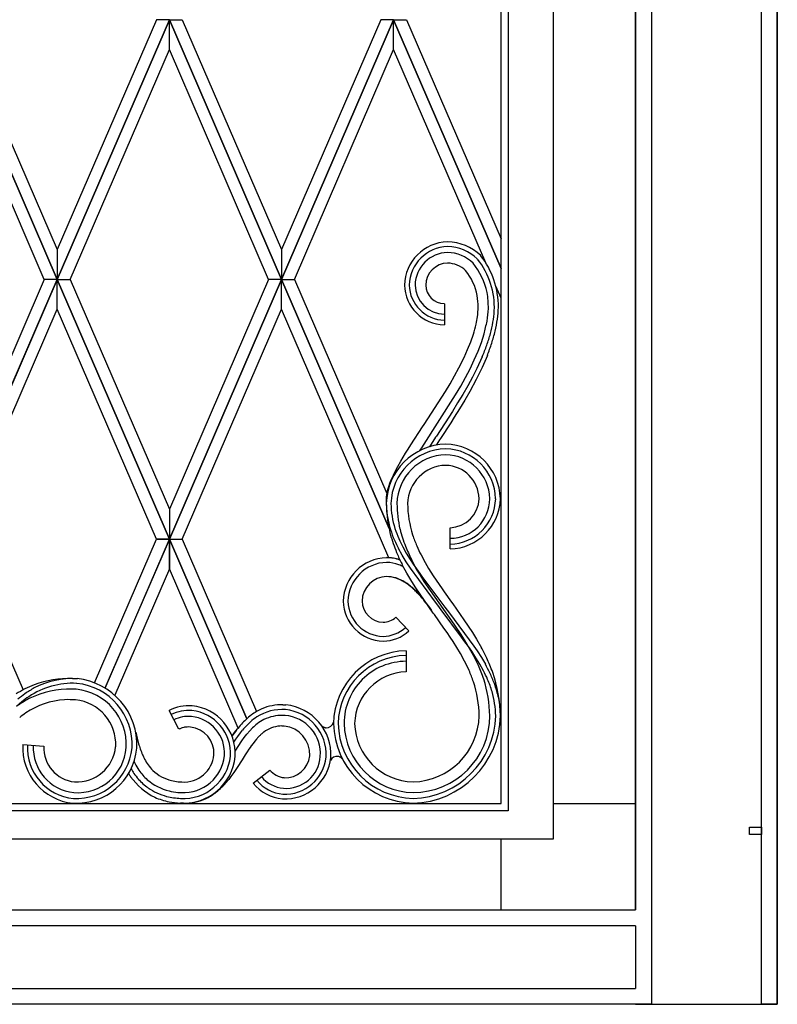
# Model space of a CAD drawing. Units: millimetres. Extents: x 0 to 8410, y 0 to 5940.
# Drawn here: x 7429 to 7750, y 1245 to 1662 of the extents above; entities that cross this region are included whole.
import ezdxf

# ---------------------------------------------------------------- set-up
doc = ezdxf.new("R2010")
doc.units = ezdxf.units.MM
doc.layers.add('YKK_A1', color=4, linetype='Continuous', lineweight=30)

msp = doc.modelspace()

# ---------------------------------------------------------------- linework, layer by layer
at = {"layer": 'YKK_A1', "linetype": 'Continuous', "ltscale": 0.5}
for p, q in [((7655.02, 2398.73), (7655.02, 1315)), ((7636.02, 2391.69), (7636.02, 1327)), ((7633.02, 1330), (7633.02, 2389.42)), ((7750.02, 1245), (7750.02, 2345.01)), ((7690.02, 2338.1), (7690.02, 1285)), ((7690.02, 1285), (7690.02, 2338.08)), ((7696.72, 2338.31), (7696.72, 1245)), ((7743.32, 1245), (7743.32, 2338.31)), ((7750.02, 2338.08), (7750.02, 1245)), ((7445.02, 1552.02), (7397.52, 1662)), ((7397.52, 1661.99), (7445.02, 1552.01)), ((7402.96, 1662), (7445.02, 1564.63)), ((7445.02, 1552.02), (7492.52, 1662)), ((7487.08, 1662), (7445.02, 1564.63)), ((7492.52, 1661.99), (7445.02, 1552.01)), ((7492.52, 1662), (7487.08, 1662)), ((7540.02, 1552.02), (7492.52, 1662)), ((7492.52, 1662), (7497.96, 1662)), ((7492.52, 1649.38), (7492.52, 1661.99)), ((7492.52, 1649.38), (7492.52, 1661.99)), ((7492.52, 1661.99), (7540.02, 1552.01)), ((7497.96, 1662), (7540.02, 1564.63)), ((7540.02, 1552.02), (7587.52, 1662)), ((7582.08, 1662), (7540.02, 1564.63)), ((7587.52, 1661.99), (7540.02, 1552.01)), ((7587.52, 1662), (7582.08, 1662)), ((7633.02, 1556.65), (7587.52, 1662)), ((7587.52, 1662), (7592.96, 1662)), ((7587.52, 1649.38), (7587.52, 1661.99)), ((7587.52, 1661.99), (7633.02, 1556.63)), ((7587.52, 1649.38), (7587.52, 1661.99)), ((7592.96, 1662), (7633.02, 1569.26)), ((7439.57, 1552.01), (7397.52, 1649.38)), ((7450.47, 1552.01), (7492.52, 1649.38)), ((7534.57, 1552.01), (7492.52, 1649.38)), ((7545.47, 1552.01), (7587.52, 1649.38)), ((7626.51, 1559.08), (7587.52, 1649.38)), ((7445.02, 1564.63), (7445.02, 1552.02)), ((7445.02, 1564.63), (7445.02, 1552.02)), ((7540.02, 1564.63), (7540.02, 1552.02)), ((7540.02, 1564.63), (7540.02, 1552.02)), ((7397.52, 1442.03), (7445.02, 1552.01)), ((7439.57, 1552.01), (7397.52, 1454.64)), ((7445.02, 1551.99), (7397.52, 1442.01)), ((7445.02, 1552.01), (7439.57, 1552.01)), ((7445.02, 1552.01), (7439.57, 1552.01)), ((7492.52, 1442.03), (7445.02, 1552.01)), ((7445.02, 1552.01), (7450.47, 1552.01)), ((7445.02, 1552.01), (7450.47, 1552.01)), ((7445.02, 1539.39), (7445.02, 1551.99)), ((7445.02, 1539.39), (7445.02, 1551.99)), ((7445.02, 1551.99), (7492.52, 1442.01)), ((7450.47, 1552.01), (7492.52, 1454.64)), ((7492.52, 1442.03), (7540.02, 1552.01)), ((7534.57, 1552.01), (7492.52, 1454.64)), ((7540.02, 1551.99), (7492.52, 1442.01)), ((7540.02, 1552.01), (7534.57, 1552.01)), ((7540.02, 1552.01), (7534.57, 1552.01)), ((7585.57, 1446.54), (7540.02, 1552.01)), ((7540.02, 1552.01), (7545.47, 1552.01)), ((7540.02, 1552.01), (7545.47, 1552.01)), ((7540.02, 1539.39), (7540.02, 1551.99)), ((7540.02, 1539.39), (7540.02, 1551.99)), ((7540.02, 1551.99), (7585.58, 1446.52)), ((7545.47, 1552.01), (7584.63, 1461.32)), ((7633.02, 1544.01), (7630.79, 1549.19)), ((7402.96, 1442.01), (7445.02, 1539.39)), ((7487.08, 1442.01), (7445.02, 1539.39)), ((7497.96, 1442.01), (7540.02, 1539.39)), ((7585.46, 1434.16), (7540.02, 1539.39)), ((7609, 1541.73), (7609, 1532.74)), ((7620.18, 1525.55), (7621.3, 1528.8)), ((7624.68, 1525.27), (7625.84, 1528.93)), ((7617.38, 1518.96), (7618.87, 1522.27)), ((7618.87, 1522.27), (7620.18, 1525.55)), ((7623.29, 1521.58), (7624.68, 1525.27)), ((7615.16, 1514.52), (7617.38, 1518.96)), ((7621.69, 1517.88), (7623.29, 1521.58)), ((7625.06, 1519.25), (7622.81, 1514.32)), ((7627.21, 1519.85), (7624.99, 1514.72)), ((7613.35, 1511.18), (7615.16, 1514.52)), ((7617.99, 1510.46), (7619.91, 1514.17)), ((7619.91, 1514.17), (7621.69, 1517.88)), ((7622.81, 1514.32), (7620.93, 1510.63)), ((7624.99, 1514.72), (7622.49, 1509.63)), ((7611.44, 1507.85), (7613.35, 1511.18)), ((7615.94, 1506.78), (7617.99, 1510.46)), ((7620.93, 1510.63), (7618.92, 1506.95)), ((7622.49, 1509.63), (7619.77, 1504.6)), ((7609.45, 1504.54), (7611.44, 1507.85)), ((7613.79, 1503.12), (7615.94, 1506.78)), ((7618.92, 1506.95), (7616.82, 1503.3)), ((7599.41, 1480.74), (7613.79, 1503.12)), ((7600.47, 1490.57), (7609.45, 1504.54)), ((7616.82, 1503.3), (7614.63, 1499.68)), ((7619.77, 1504.6), (7617.63, 1500.89)), ((7614.63, 1499.68), (7612.4, 1496.09)), ((7615.43, 1497.24), (7613.2, 1493.67)), ((7617.63, 1500.89), (7615.43, 1497.24)), ((7610.89, 1493.73), (7605.63, 1485.69)), ((7612.4, 1496.09), (7610.89, 1493.73)), ((7613.2, 1493.67), (7611.7, 1491.33)), ((7594.84, 1481.95), (7599.79, 1489.53)), ((7599.79, 1489.53), (7600.47, 1490.57)), ((7611.7, 1491.33), (7607.31, 1484.59)), ((7605.27, 1485.14), (7602.75, 1481.17)), ((7605.63, 1485.69), (7605.27, 1485.14)), ((7607.31, 1484.59), (7606.98, 1484.1)), ((7593.69, 1480.15), (7594.84, 1481.95)), ((7598.63, 1479.52), (7599.41, 1480.74)), ((7606.98, 1484.1), (7605.56, 1481.85)), ((7590.56, 1474.99), (7591.55, 1476.67)), ((7591.55, 1476.67), (7592.6, 1478.39)), ((7592.6, 1478.39), (7593.69, 1480.15)), ((7588.47, 1471.22), (7589.32, 1472.81)), ((7589.32, 1472.81), (7590.56, 1474.99)), ((7586.54, 1467.18), (7587.44, 1469.16)), ((7587.44, 1469.16), (7588.47, 1471.22)), ((7585.04, 1462.97), (7585.45, 1464.34)), ((7585.45, 1464.34), (7585.96, 1465.74)), ((7585.96, 1465.74), (7586.54, 1467.18)), ((7584.71, 1461.65), (7585.04, 1462.97)), ((7492.52, 1454.64), (7492.52, 1442.03)), ((7492.52, 1454.64), (7492.52, 1442.03)), ((7611.46, 1437.86), (7611.46, 1446.86)), ((7402.96, 1442.01), (7430.55, 1378.13)), ((7460.78, 1381.15), (7487.07, 1442.01)), ((7492.52, 1442.01), (7465.27, 1378.94)), ((7465.28, 1378.94), (7492.52, 1442)), ((7487.07, 1442.01), (7492.52, 1442.01)), ((7492.52, 1442.01), (7487.08, 1442.01)), ((7492.52, 1442.01), (7497.96, 1442.01)), ((7525.36, 1365.96), (7492.52, 1442.01)), ((7492.52, 1442.01), (7497.96, 1442.01)), ((7492.52, 1429.39), (7492.52, 1442)), ((7492.52, 1442), (7525.36, 1365.95)), ((7492.52, 1442), (7492.52, 1429.39)), ((7497.96, 1442.01), (7529.49, 1369.02)), ((7591.36, 1438.76), (7592.87, 1436.05)), ((7591.11, 1435.16), (7589.55, 1437.99)), ((7592.8, 1432.39), (7591.11, 1435.16)), ((7592.87, 1436.05), (7594.51, 1433.37)), ((7599.14, 1435.3), (7600.85, 1432.13)), ((7593.11, 1427.54), (7591.19, 1431.09)), ((7594.6, 1429.66), (7592.8, 1432.39)), ((7594.51, 1433.37), (7595.82, 1431.38)), ((7597.25, 1429.36), (7595.05, 1433.42)), ((7595.82, 1431.38), (7597.17, 1429.41)), ((7600.85, 1432.13), (7602.32, 1429.62)), ((7492.52, 1429.39), (7469.4, 1375.88)), ((7521.64, 1361.96), (7492.52, 1429.39)), ((7595.17, 1424.07), (7593.11, 1427.54)), ((7605.27, 1415.26), (7594.6, 1429.66)), ((7597.17, 1429.41), (7598.58, 1427.46)), ((7598.83, 1426.7), (7597.25, 1429.36)), ((7598.58, 1427.46), (7599.53, 1426.16)), ((7600.5, 1424.07), (7598.83, 1426.7)), ((7602.32, 1429.62), (7604.29, 1426.5)), ((7604.29, 1426.5), (7605.52, 1424.63)), ((7596.91, 1421.34), (7595.17, 1424.07)), ((7599.53, 1426.16), (7609.23, 1413.24)), ((7613.16, 1405.97), (7600.5, 1424.07)), ((7605.52, 1424.63), (7606.78, 1422.77)), ((7606.78, 1422.77), (7608.08, 1420.9)), ((7604.29, 1410.7), (7596.91, 1421.34)), ((7597.54, 1419.28), (7599.04, 1417.65)), ((7608.08, 1420.9), (7608.95, 1419.66)), ((7608.95, 1419.66), (7612.07, 1415.29)), ((7601.14, 1415.09), (7602.65, 1413.05)), ((7606.22, 1413.98), (7605.27, 1415.26)), ((7607.6, 1412.08), (7606.22, 1413.98)), ((7612.07, 1415.29), (7612.55, 1414.62)), ((7612.55, 1414.62), (7617.29, 1407.9)), ((7602.65, 1413.05), (7603.56, 1411.75)), ((7604.76, 1410.04), (7604.29, 1410.7)), ((7608.82, 1404.32), (7604.76, 1410.04)), ((7616.28, 1400.52), (7607.6, 1412.08)), ((7609.23, 1413.24), (7610.16, 1411.95)), ((7610.16, 1411.95), (7611.12, 1410.66)), ((7611.12, 1410.66), (7621.48, 1396.72)), ((7593.92, 1403.13), (7588.4, 1408.92)), ((7588.4, 1408.92), (7593.92, 1403.13)), ((7614.05, 1404.67), (7613.16, 1405.97)), ((7617.29, 1407.9), (7619.14, 1405.17)), ((7610.14, 1402.42), (7608.82, 1404.32)), ((7611.43, 1400.52), (7610.14, 1402.42)), ((7615.81, 1402.05), (7614.05, 1404.67)), ((7617.51, 1399.41), (7615.81, 1402.05)), ((7619.14, 1405.17), (7620.94, 1402.41)), ((7620.94, 1402.41), (7622.67, 1399.61)), ((7612.68, 1398.62), (7611.43, 1400.52)), ((7614.29, 1396.07), (7612.68, 1398.62)), ((7617.74, 1398.54), (7616.28, 1400.52)), ((7619.14, 1396.74), (7617.51, 1399.41)), ((7619.18, 1396.55), (7617.74, 1398.54)), ((7622.67, 1399.61), (7624.71, 1396.04)), ((7592.84, 1394.77), (7592.84, 1385.77)), ((7615.82, 1393.51), (7614.29, 1396.07)), ((7617.59, 1390.27), (7615.82, 1393.51)), ((7621.41, 1392.66), (7619.14, 1396.74)), ((7620.58, 1394.53), (7619.18, 1396.55)), ((7622.38, 1391.81), (7620.58, 1394.53)), ((7621.48, 1396.72), (7622.89, 1394.65)), ((7622.89, 1394.65), (7624.69, 1391.85)), ((7623.44, 1388.49), (7621.41, 1392.66)), ((7624.06, 1389.04), (7622.38, 1391.81)), ((7625.62, 1386.22), (7624.06, 1389.04)), ((7624.69, 1391.85), (7626.37, 1389)), ((7451.45, 1383.02), (7453.42, 1382.91)), ((7430.03, 1373.08), (7427.79, 1371.15)), ((7496.49, 1361.46), (7492.41, 1369.49)), ((7540.59, 1371.87), (7541.86, 1371.81)), ((7478.37, 1360.32), (7478.89, 1357.76)), ((7497.98, 1362.06), (7497.6, 1361.94)), ((7498.6, 1362.23), (7497.98, 1362.06)), ((7498.67, 1362.25), (7498.6, 1362.23)), ((7499.39, 1362.37), (7499.31, 1362.36)), ((7499.63, 1362.41), (7499.39, 1362.37)), ((7500.03, 1362.44), (7499.63, 1362.41)), ((7519.29, 1358.82), (7520.19, 1360.07)), ((7520.19, 1360.07), (7521.44, 1361.71)), ((7521.47, 1358.44), (7522.64, 1360.02)), ((7522.64, 1360.02), (7523.55, 1361.16)), ((7524.26, 1358.03), (7525.38, 1359.47)), ((7525.38, 1359.47), (7526.55, 1360.83)), ((7526.55, 1360.83), (7527.77, 1362.1)), ((7557.16, 1362.84), (7557.25, 1362.77)), ((7557.36, 1362.68), (7557.45, 1362.62)), ((7557.45, 1362.62), (7557.48, 1362.6)), ((7558.28, 1362.24), (7558.36, 1362.22)), ((7558.36, 1362.22), (7558.43, 1362.2)), ((7558.65, 1362.16), (7558.73, 1362.15)), ((7478.89, 1357.76), (7479.5, 1355.38)), ((7519.07, 1358.49), (7519.29, 1358.82)), ((7519.8, 1356), (7520.62, 1357.23)), ((7520.41, 1352.27), (7523.18, 1356.54)), ((7520.62, 1357.23), (7521.47, 1358.44)), ((7523.18, 1356.54), (7524.26, 1358.03)), ((7527.96, 1355.46), (7527.22, 1354.45)), ((7528.7, 1356.41), (7527.96, 1355.46)), ((7529.44, 1357.31), (7528.7, 1356.41)), ((7430.42, 1355), (7439.39, 1354.32)), ((7525.47, 1351.87), (7524.69, 1350.68)), ((7526.23, 1353.01), (7525.47, 1351.87)), ((7526.73, 1353.74), (7526.23, 1353.01)), ((7527.22, 1354.45), (7526.73, 1353.74)), ((7523.1, 1348.18), (7521.51, 1345.69)), ((7523.36, 1348.58), (7523.1, 1348.18)), ((7524.69, 1350.68), (7523.36, 1348.58)), ((7564.26, 1349.94), (7564.19, 1349.96)), ((7564.58, 1349.83), (7564.26, 1349.94)), ((7565.14, 1349.54), (7565.01, 1349.62)), ((7565.53, 1349.23), (7565.45, 1349.3)), ((7565.89, 1348.82), (7565.87, 1348.85)), ((7565.91, 1348.79), (7565.89, 1348.82)), ((7519.82, 1343.16), (7518.62, 1341.5)), ((7520.68, 1344.42), (7519.82, 1343.16)), ((7521.51, 1345.69), (7520.68, 1344.42)), ((7528.01, 1338.62), (7535.06, 1344.22)), ((7496.2, 1339.29), (7497.69, 1339.17)), ((7497.69, 1339.17), (7497.84, 1339.16)), ((7518.62, 1341.5), (7517.67, 1340.27)), ((7496.14, 1334.77), (7497.47, 1334.68)), ((7636.02, 1327), (7064.02, 1327)), ((7067.01, 1330), (7633.02, 1330)), ((7497.1, 1330.19), (7497.1, 1330.19)), ((7497.12, 1330.19), (7497.12, 1330.19)), ((7497.12, 1330.19), (7497.12, 1330.19)), ((7497.16, 1330.19), (7497.15, 1330.19)), ((7497.15, 1330.19), (7497.15, 1330.19)), ((7497.16, 1330.19), (7497.16, 1330.19)), ((7497.16, 1330.19), (7497.16, 1330.19)), ((7497.17, 1330.19), (7497.17, 1330.19)), ((7497.18, 1330.19), (7497.18, 1330.19)), ((7497.19, 1330.19), (7497.19, 1330.19)), ((7497.19, 1330.19), (7497.19, 1330.19)), ((7497.19, 1330.19), (7497.19, 1330.19)), ((7497.21, 1330.19), (7497.2, 1330.19)), ((7497.2, 1330.19), (7497.2, 1330.19)), ((7497.2, 1330.19), (7497.2, 1330.19)), ((7497.2, 1330.19), (7497.2, 1330.19)), ((7497.21, 1330.18), (7497.21, 1330.18)), ((7497.21, 1330.18), (7497.21, 1330.18)), ((7497.22, 1330.18), (7497.22, 1330.18)), ((7497.22, 1330.18), (7497.22, 1330.18)), ((7497.24, 1330.18), (7497.24, 1330.18)), ((7497.24, 1330.18), (7497.24, 1330.18)), ((7497.25, 1330.18), (7497.25, 1330.18)), ((7498.58, 1330.13), (7497.31, 1330.2)), ((7655.02, 1330), (7690.02, 1330)), ((7690.02, 1285), (7690.02, 1330)), ((7738.3, 1316.96), (7738.3, 1319.99)), ((7738.3, 1319.99), (7743.3, 1319.99)), ((7743.3, 1319.99), (7743.3, 1316.96)), ((7655.02, 1315), (7045.01, 1315)), ((7633.02, 1285), (7633.02, 1315)), ((7743.3, 1316.96), (7738.3, 1316.96)), ((7010.01, 1285), (7690.02, 1285)), ((7010.01, 1285), (7690.02, 1285)), ((7690.02, 1278.3), (7010.01, 1278.3)), ((7690.02, 1278.3), (7690.02, 1251.7)), ((7010.01, 1251.7), (7690.02, 1251.7)), ((7696.72, 1245), (7003.32, 1245)), ((7690.02, 1245), (7010.01, 1245)), ((7690.02, 1245), (7750.02, 1245)), ((7750.02, 1245), (7743.32, 1245))]:
    msp.add_line(p, q, dxfattribs=at)
for centre, radius, start, end in [((7610.83, 1549.17), 18.73, 91.4082, 178.6138), ((7610.78, 1549.22), 16.68, 91.413, 178.6187), ((7610.03, 1547.23), 20.67, 46.0113, 89.0432), ((7610.06, 1547.32), 18.58, 45.9968, 89.0287), ((7610.72, 1549.28), 14.12, 91.4128, 178.6184), ((7610.1, 1547.43), 15.97, 46.0051, 89.037), ((7597.21, 1540.11), 32.98, 357.4477, 38.2636), ((7596.83, 1540.39), 35.07, 359.6489, 38.2411), ((7610.61, 1549.4), 9.51, 91.4188, 178.6244), ((7610.18, 1547.63), 11.27, 46.0014, 89.0333), ((7598.76, 1540.29), 24.68, 11.3656, 38.7367), ((7596.22, 1539.31), 31.75, 13.0247, 38.1339), ((7609.42, 1550.05), 17.32, 181.4099, 268.6155), ((7609.37, 1550), 15.27, 181.4078, 268.6134), ((7609.31, 1549.94), 12.71, 181.4134, 268.619), ((7609.19, 1549.83), 8.09, 181.4244, 268.63), ((7582.44, 1539.68), 40.89, 0.8275, 7.701), ((7584.86, 1540.09), 42.77, 359.4136, 8.576), ((7572.31, 1542.25), 51.05, 353.1919, 357.775), ((7561.14, 1543.98), 66.64, 351.6978, 356.2808), ((7569.21, 1542.89), 62.76, 352.9363, 357.5194), ((7544.44, 1548.72), 79.55, 348.6532, 350.9449), ((7570.46, 1543.26), 59.87, 350.9916, 355.5747), ((7504.18, 1556.78), 129.13, 348.0794, 350.3712), ((7515.33, 1559.39), 110.3, 343.898, 346.1898), ((7490.97, 1562.59), 139, 345.9877, 348.2795), ((7508.32, 1558.37), 123.72, 346.2952, 348.5869), ((7505.64, 1564.87), 127.99, 341.458, 343.7498), ((7501.84, 1563.75), 133.01, 343.0544, 345.3462), ((7503.09, 1569.83), 132.05, 337.4778, 339.7695), ((7499.73, 1569.02), 136.64, 338.9055, 341.1973), ((7610.23, 1456.43), 25.84, 91.4051, 178.6108), ((7609.02, 1458.56), 23.72, 1.3972, 88.6028), ((7610.18, 1456.49), 23.79, 91.4071, 178.6127), ((7610.12, 1456.55), 21.23, 91.4062, 178.6118), ((7609.07, 1458.61), 21.67, 1.3951, 88.6008), ((7609.13, 1458.67), 19.1, 1.3972, 88.6028), ((7610.01, 1456.66), 16.61, 91.4087, 178.6143), ((7609.25, 1458.78), 14.49, 1.3972, 88.6028), ((7604.71, 1457.8), 20.4, 173.9294, 178.5125), ((7627.05, 1453.67), 43.09, 169.318, 171.6098), ((7600.48, 1458.44), 16.16, 180.4108, 187.2842), ((7643.6, 1458.31), 59.21, 181.2093, 194.9439), ((7665.47, 1459.29), 81.1, 181.5754, 183.8671), ((7624.79, 1457.76), 38.4, 181.0499, 197.0666), ((7643.67, 1458.17), 54.78, 181.1593, 192.6089), ((7641.73, 1458.14), 48.34, 181.2844, 197.3011), ((7611.46, 1459.13), 16.77, 270, 0), ((7610.93, 1459.67), 21.81, 271.3972, 358.6028), ((7611.15, 1459.44), 12.58, 271.3972, 358.6028), ((7610.98, 1459.62), 19.76, 271.3994, 358.605), ((7633.83, 1459.95), 49.65, 187.0935, 196.256), ((7642.67, 1464.71), 59.51, 198.2723, 202.8553), ((7682.58, 1473.38), 100.86, 197.5083, 202.0913), ((7642.23, 1464.45), 57.05, 198.3483, 202.9314), ((7681.85, 1471.62), 95.09, 195.4953, 200.0784), ((7711.62, 1485.05), 123.17, 199.581, 201.8728), ((7678.91, 1482.86), 99.99, 204.3748, 206.6665), ((7677.08, 1482.07), 96.04, 204.5086, 206.8003), ((7732.6, 1499.12), 152.44, 203.2417, 205.5334), ((7694.76, 1482.64), 106.7, 204.047, 206.3388), ((7699.23, 1484.9), 120.7, 204.1851, 206.4768), ((7585, 1415.3), 18.86, 91.391, 178.5966), ((7585, 1415.3), 18.86, 91.391, 178.5966), ((7584.96, 1415.35), 16.82, 91.4024, 178.6081), ((7584.42, 1417.64), 16.52, 69.5226, 89.5763), ((7584.05, 1410.31), 23.86, 75.3741, 88.8057), ((7584.06, 1415.44), 16.73, 70.0376, 88.3333), ((7580.88, 1410.57), 22.44, 61.4556, 66.643), ((7584.8, 1415.5), 10.66, 91.3862, 178.5918), ((7584.8, 1415.5), 10.66, 91.3862, 178.5918), ((7584.24, 1412.03), 14.13, 70.4738, 88.7694), ((7584.02, 1409.85), 16.32, 74.3983, 88.1328), ((7582.72, 1407.74), 18.71, 65.4378, 72.3112), ((7578.42, 1399.11), 28.27, 63.5183, 68.1013), ((7579.34, 1401.78), 25.54, 59.5312, 64.1143), ((7569.94, 1387.11), 42.85, 58.2343, 60.5261), ((7578.02, 1400.61), 27.22, 53.7958, 58.3788), ((7561.46, 1378.58), 54.65, 53.0879, 55.3797), ((7558.4, 1376.58), 58.23, 49.8927, 52.1845), ((7557.01, 1377.04), 58.61, 48.2223, 50.5141), ((7554, 1374.87), 62.41, 45.518, 47.8098), ((7560.28, 1382.83), 52.13, 44.3691, 46.6608), ((7541, 1365.2), 78.46, 41.4005, 43.6922), ((7583.53, 1416.19), 17.39, 181.4031, 268.6087), ((7583.53, 1416.19), 17.39, 181.4031, 268.6087), ((7583.48, 1416.14), 15.34, 181.4001, 268.6057), ((7583.33, 1415.99), 9.19, 181.4084, 268.614), ((7583.33, 1415.99), 9.19, 181.4084, 268.614), ((7535.92, 1363.85), 82.94, 38.1533, 40.445), ((7534.71, 1362.66), 84.89, 39.8508, 39.8808), ((7582.91, 1414.98), 8.18, 271.3701, 312.186), ((7582.91, 1414.98), 8.18, 271.3701, 312.186), ((7582.75, 1415.37), 14.57, 271.405, 312.2209), ((7583.03, 1414.68), 15.88, 270.2919, 313.3237), ((7583.03, 1414.68), 15.88, 270.2919, 313.3237), ((7593.61, 1363.17), 31.6, 91.4032, 178.6089), ((7516.02, 1337.93), 123.25, 25.835, 28.1268), ((7593.56, 1363.22), 29.55, 91.4056, 178.6113), ((7592.84, 1363.94), 26.32, 89.9999, 180), ((7519.94, 1340.91), 109.42, 24.5263, 26.818), ((7536.25, 1339.63), 102.76, 26.4198, 28.7116), ((7552.28, 1357.02), 82.3, 20.2915, 24.8746), ((7593.38, 1363.4), 22.38, 91.4057, 178.6114), ((7502.56, 1338.04), 126.51, 20.1477, 22.4395), ((7480.94, 1329.53), 154.22, 20.1881, 22.4798), ((7536.45, 1341.42), 99.79, 24.3823, 26.674), ((7516.72, 1335.07), 122.36, 21.972, 24.2638), ((7574.07, 1366.17), 58.71, 0.996, 19.2917), ((7456.03, 1330.76), 53.79, 112.7309, 121.8933), ((7451.71, 1347.19), 33.77, 87.3503, 123.7114), ((7450.66, 1337.04), 45.99, 89.015, 109.5861), ((7451.76, 1346.65), 36.3, 87.3763, 117.004), ((7450.66, 1354.9), 26.14, 357.0648, 84.2705), ((7450.61, 1354.86), 28.2, 357.0635, 84.2692), ((7571.29, 1365.73), 52.5, 1.5915, 17.6081), ((7571.69, 1365.79), 56.59, 1.4196, 17.4363), ((7563.31, 1356.28), 69.24, 17.7782, 22.3613), ((7579.08, 1362.7), 54.25, 12.6811, 19.5546), ((7488.27, 1299.19), 96.03, 126.3327, 128.6244), ((7463.85, 1329), 57.58, 119.7435, 124.3266), ((7451.06, 1336.49), 42.04, 89.6758, 114.785), ((7449.7, 1333.97), 44.59, 85.6556, 87.9473), ((7450.73, 1354.96), 23.58, 357.0652, 84.2708), ((7587.55, 1365.97), 43.23, 1.6179, 15.3524), ((7467.72, 1312.94), 70.6, 119.0517, 123.6347), ((7486.46, 1300.81), 91.69, 125.6896, 127.9814), ((7450.55, 1340.03), 34.07, 93.9773, 123.605), ((7449.5, 1317.06), 56.97, 86.74, 91.3231), ((7450.85, 1355.07), 18.97, 357.0648, 84.2704), ((7586.13, 1366.14), 46.65, 1.2958, 10.4582), ((7477.62, 1303.62), 79.42, 125.3344, 127.6261), ((7500.95, 1351.9), 19.55, 86.2544, 115.8821), ((7500.92, 1352.04), 17.41, 86.2475, 115.8752), ((7500.1, 1351.17), 18.35, 356.6591, 83.8647), ((7500.04, 1351.13), 20.4, 356.6597, 83.8654), ((7542.66, 1346.59), 26.01, 114.8527, 126.3023), ((7540.32, 1349.7), 20.16, 86.0495, 122.4107), ((7540.31, 1349.11), 22.76, 89.3172, 112.1595), ((7539.8, 1350.73), 19.17, 357.066, 84.2717), ((7539.74, 1350.69), 21.22, 357.0634, 84.2691), ((7500.89, 1352.21), 14.75, 86.2502, 115.8779), ((7500.17, 1351.23), 15.78, 356.6602, 83.8658), ((7571.67, 1321.01), 64.65, 138.6854, 144.4925), ((7570.35, 1319.65), 64.59, 134.7167, 137.0085), ((7551.17, 1337.15), 38.68, 128.1782, 132.7612), ((7568.05, 1320.79), 60.17, 133.1807, 135.4724), ((7545.28, 1343.75), 27.85, 124.4593, 131.3328), ((7571.4, 1314.17), 64.82, 130.0224, 132.3141), ((7546.41, 1340.82), 28.41, 119.1054, 125.9789), ((7540.44, 1348.75), 18.62, 89.8153, 114.9245), ((7539.72, 1341.68), 25.7, 85.982, 88.2737), ((7540.3, 1351.16), 16.2, 355.672, 85.667), ((7559.04, 1365.21), 3.08, 267.0666, 346.8743), ((7596.61, 1364.78), 34.6, 181.3972, 268.6028), ((7596.56, 1364.73), 32.55, 181.3954, 268.601), ((7596.5, 1364.67), 29.99, 181.3977, 268.6033), ((7596.38, 1364.56), 25.38, 181.3972, 268.6028), ((7595.76, 1367.19), 32.5, 270, 0), ((7595.06, 1367.89), 28.71, 271.3977, 358.6033), ((7594.84, 1368.12), 37.94, 271.3972, 358.6028), ((7594.89, 1368.07), 35.89, 271.3988, 358.6045), ((7503.54, 1347.03), 16.07, 113.7445, 116.0362), ((7502.41, 1348.75), 14.04, 110.0491, 112.3409), ((7501.93, 1346.51), 16.07, 99.3862, 101.6779), ((7500.7, 1350.26), 12.2, 86.3086, 93.1821), ((7500.29, 1351.34), 11.16, 356.6361, 83.8417), ((7569.93, 1321.92), 60.75, 137.4663, 139.7581), ((7553.8, 1333.92), 33.89, 128.9763, 131.2681), ((7540.46, 1349.5), 13.41, 94.6614, 126.5399), ((7539.9, 1340.23), 22.64, 86.7589, 91.342), ((7539.99, 1350.9), 12, 357.0627, 84.2683), ((7559.48, 1365.61), 3.62, 231.8654, 234.1571), ((7559.12, 1365.16), 3.04, 237.287, 244.1604), ((7559.57, 1366.35), 4.31, 245.7088, 252.5823), ((7559.6, 1367.77), 5.69, 258.0875, 260.3793), ((7559.19, 1365.98), 3.86, 263.0881, 265.3799), ((7534.99, 1371.45), 57.77, 196.1519, 198.4437), ((7557.43, 1333.02), 37.06, 136.7663, 139.0581), ((7555.65, 1333.66), 35.33, 133.2378, 135.5295), ((7454.1, 1353.79), 23.72, 177.0634, 264.269), ((7454.05, 1353.74), 21.67, 177.0649, 264.2706), ((7453.98, 1353.68), 19.1, 177.0609, 264.2665), ((7453.86, 1353.58), 14.49, 177.0618, 264.2674), ((7453.06, 1355.99), 25.84, 267.0674, 354.2731), ((7453.1, 1355.94), 23.79, 267.0674, 354.2731), ((7453.64, 1355.32), 20.7, 265.6732, 355.669), ((7453.26, 1355.75), 16.61, 267.0702, 354.2759), ((7543.62, 1376.39), 67.55, 200.1002, 202.392), ((7517.27, 1366.67), 43.97, 205.4243, 206.4765), ((7514.94, 1367.06), 42.08, 208.37, 212.953), ((7527.25, 1371.82), 50.71, 204.6612, 206.9529), ((7513.14, 1366.29), 35.66, 209.3114, 213.8944), ((7498.46, 1352.22), 22.07, 266.8645, 354.0702), ((7498.43, 1352.25), 20.1, 266.6649, 353.8705), ((7498.49, 1352.18), 17.53, 266.6711, 353.8767), ((7498.59, 1352.06), 12.92, 266.6712, 353.8768), ((7541.47, 1351.55), 19.56, 267.0628, 354.2685), ((7541.52, 1351.5), 17.51, 267.0625, 354.2682), ((7541.91, 1351.04), 14.58, 265.669, 355.6698), ((7541.68, 1351.31), 10.34, 267.0632, 354.2689), ((7563.54, 1346.96), 3.08, 82.0717, 154.3381), ((7562.91, 1344.31), 5.79, 77.2816, 79.5734), ((7563.03, 1346.15), 4, 60.2942, 67.1677), ((7562.04, 1345.05), 5.45, 53.1156, 55.4073), ((7562.49, 1345.87), 4.53, 49.199, 51.4907), ((7562.41, 1345.98), 4.51, 43.8044, 46.0961), ((7562.67, 1346.37), 4.05, 37.8336, 42.4166), ((7512.71, 1365.49), 41.86, 209.6592, 212.8035), ((7508.88, 1364.93), 38.37, 215.1945, 219.7776), ((7501.65, 1359.72), 26.96, 215.2196, 226.6692), ((7504.32, 1361.96), 25.95, 216.8251, 223.6985), ((7497.57, 1356.77), 17.51, 226.6705, 256.2981), ((7541.98, 1349.92), 8.97, 219.4559, 264.6956), ((7508.68, 1363.33), 39.27, 211.6206, 213.9726), ((7499.11, 1358.09), 28.42, 215.9893, 243.3604), ((7500.03, 1358.92), 27.75, 221.9364, 233.386), ((7498.45, 1358.57), 23.97, 230.3567, 255.4659), ((7500.68, 1374.31), 35.31, 258.1361, 262.7191), ((7467.53, 1380.91), 64.54, 318.6862, 320.9779), ((7542.16, 1350.27), 18.33, 219.4665, 264.7062), ((7542.12, 1350.19), 16.25, 219.4661, 264.7058), ((7542.07, 1350.1), 13.65, 219.4619, 264.7016), ((7498.58, 1359.29), 27.21, 236.3117, 254.6074), ((7501.7, 1381.45), 47.01, 258.6245, 263.2076), ((7494.79, 1358.05), 29.14, 296.7235, 305.8859), ((7488, 1364.78), 38.6, 308.195, 312.7781), ((7468.85, 1382.22), 64.44, 314.7423, 317.0341), ((7498.93, 1361.75), 31.67, 246.626, 258.0757), ((7499.83, 1370.01), 37.91, 257.088, 266.2504), ((7499.55, 1369.74), 39.62, 259.5804, 266.4538), ((7498.55, 1354.12), 23.98, 270.0839, 292.9263), ((7497.13, 1330.47), 0.276, 263.6597, 265.9514), ((7497.1, 1330.22), 0.0292, 266.5633, 273.4367), ((7497.12, 1330.21), 0.0188, 263.1327, 276.8673), ((7497.13, 1330.23), 0.0419, 260.2703, 274.0049), ((7497.12, 1330.17), 0.0209, 86.5633, 93.4367), ((7497.14, 1330.23), 0.0369, 253.8691, 278.9783), ((7497.15, 1330.26), 0.075, 268.8541, 271.1459), ((7497.16, 1330.21), 0.0198, 249.2735, 253.8566), ((7497.17, 1330.26), 0.075, 268.8541, 271.1459), ((7497.16, 1330.24), 0.05, 268.8541, 271.1459), ((7497.16, 1330.11), 0.075, 88.8541, 91.1459), ((7497.16, 1329.93), 0.263, 86.1278, 88.4196), ((7497.2, 1330.3), 0.113, 262.5139, 264.8057), ((7497.2, 1330.22), 0.0375, 268.8541, 271.1459), ((7497.19, 1330.22), 0.0375, 268.8541, 271.1459), ((7497.2, 1330.26), 0.076, 259.3918, 261.6836), ((7497.2, 1330.15), 0.0375, 88.8541, 91.1459), ((7497.19, 1330.15), 0.0395, 70.4192, 72.7109), ((7497.2, 1330.22), 0.0375, 268.8541, 271.1459), ((7497.21, 1330.15), 0.0375, 88.8541, 91.1459), ((7497.19, 1330.15), 0.0395, 70.4192, 72.7109), ((7497.23, 1330.26), 0.076, 259.3918, 261.6836), ((7497.25, 1330.56), 0.376, 265.04, 267.3318), ((7497.23, 1330.26), 0.076, 259.3918, 261.6836), ((7497.25, 1330.03), 0.15, 88.8541, 91.1459), ((7497.24, 1330.11), 0.075, 88.8541, 91.1459)]:
    msp.add_arc(centre, radius, start, end, dxfattribs=at)

doc.saveas('drawing.dxf')
